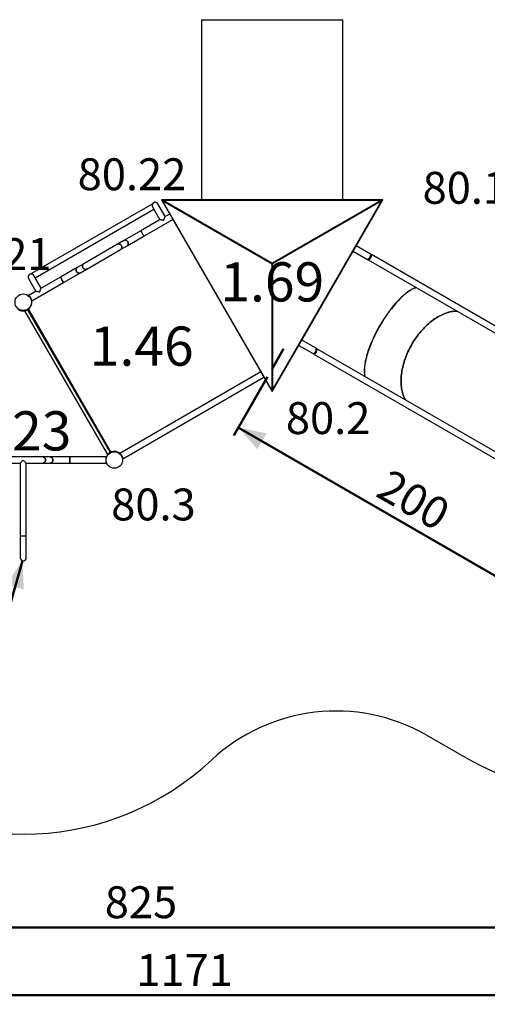
# Model space of a CAD drawing. Units: millimetres. Extents: x 0 to 59.4, y 0 to 42.1.
# Drawn here: x 15.3 to 20.4, y 14.5 to 25.3 of the extents above; entities that cross this region are included whole.
import ezdxf

# ---------------------------------------------------------------- set-up
doc = ezdxf.new("R2010")
doc.units = ezdxf.units.MM
doc.layers.add('LE_NORM', color=179, linetype='Continuous', lineweight=50)
doc.styles.add('SLDTEXTSTYLE0', font='TXT', dxfattribs={"width": 0.605})
doc.dimstyles.new('SLDDIMSTYLE1', dxfattribs={"dimtxt": 0.35, "dimasz": 0.3, "dimexe": 0, "dimexo": 0.0625, "dimgap": 0.0875, "dimtad": 1, "dimdec": 0, "dimlfac": 50, "dimrnd": 1e-09, "dimzin": 12, "dimdsep": 46, "dimtxsty": 'SLDTEXTSTYLE0', "dimsah": 1, "dimcen": 0.09, "dimadec": 0, "dimazin": 3, "dimtfac": 1, "dimtofl": 0, "dimtmove": 0, "dimatfit": 3, "dimfxl": 0, "dimfrac": 2, "dimtolj": 1, "dimtzin": 12, "dimarcsym": 0})

# ---------------------------------------------------------------- blocks, each defined once
blk = doc.blocks.new('_D_2')
at = {"layer": 'LE_NORM', "color": 7}
for p, q in [((17.973, 21.348), (17.601, 20.705)), ((21.106, 18.794), (17.651, 20.791)), ((21.614, 19.673), (21.056, 18.709))]:
    blk.add_line(p, q, dxfattribs=at)
for points in [[(17.651, 20.791), (17.86, 20.554), (17.961, 20.727)], [(21.106, 18.794), (20.896, 19.031), (20.796, 18.858)]]:
    blk.add_solid(points, dxfattribs=at)
at = {"layer": 'LE_NORM', "color": 7, "insert": (19.319, 20.348), "char_height": 0.35, "attachment_point": 1, "rotation": 329.9761, "style": 'SLDTEXTSTYLE0'}
blk.add_mtext('200', dxfattribs=at)
blk = doc.blocks.new('_D_5')
at = {"layer": 'LE_NORM', "color": 7}
for p, q in [((8.261, 21.177), (8.261, 15.207)), ((24.766, 19.335), (24.766, 15.207)), ((24.766, 15.306), (8.261, 15.306))]:
    blk.add_line(p, q, dxfattribs=at)
for points in [[(8.261, 15.306), (8.561, 15.206), (8.561, 15.406)], [(24.766, 15.306), (24.466, 15.406), (24.466, 15.206)]]:
    blk.add_solid(points, dxfattribs=at)
at = {"layer": 'LE_NORM', "color": 7, "insert": (16.185, 15.757), "char_height": 0.35, "attachment_point": 1, "style": 'SLDTEXTSTYLE0'}
blk.add_mtext('825', dxfattribs=at)
blk = doc.blocks.new('_D_6')
at = {"layer": 'LE_NORM', "color": 7}
for p, q in [((16.389, 36.389), (29.383, 36.389)), ((29.283, 18.336), (29.283, 36.389)), ((24.235, 18.336), (29.383, 18.336))]:
    blk.add_line(p, q, dxfattribs=at)
for points in [[(29.283, 36.389), (29.183, 36.089), (29.383, 36.089)], [(29.283, 18.336), (29.383, 18.636), (29.183, 18.636)]]:
    blk.add_solid(points, dxfattribs=at)
at = {"layer": 'LE_NORM', "color": 7, "insert": (28.832, 27.034), "char_height": 0.35, "attachment_point": 1, "rotation": 90, "style": 'SLDTEXTSTYLE0'}
blk.add_mtext('903', dxfattribs=at)
blk = doc.blocks.new('_D_9')
at = {"layer": 'LE_NORM', "color": 7}
for q in [(15.281, 19.33), (14.99, 18.298)]:
    blk.add_line((14.466, 16.443), q, dxfattribs=at)
for points in [[(15.281, 19.33), (15.103, 19.069), (15.296, 19.014)], [(14.466, 16.443), (14.644, 16.704), (14.451, 16.759)]]:
    blk.add_solid(points, dxfattribs=at)
at = {"layer": 'LE_NORM', "color": 7, "insert": (14.377, 17.788), "char_height": 0.35, "attachment_point": 1, "rotation": 74.2375, "style": 'SLDTEXTSTYLE0'}
blk.add_mtext('150', dxfattribs=at)
blk = doc.blocks.new('_D_19')
at = {"layer": 'LE_NORM', "color": 7}
for p, q in [((16.389, 39.768), (29.983, 39.768)), ((29.883, 39.768), (29.883, 15.156)), ((26.162, 15.156), (29.983, 15.156))]:
    blk.add_line(p, q, dxfattribs=at)
for points in [[(29.883, 39.768), (29.783, 39.468), (29.983, 39.468)], [(29.883, 15.156), (29.983, 15.456), (29.783, 15.456)]]:
    blk.add_solid(points, dxfattribs=at)
at = {"layer": 'LE_NORM', "color": 7, "insert": (29.432, 27.023), "char_height": 0.35, "attachment_point": 1, "rotation": 90, "style": 'SLDTEXTSTYLE0'}
blk.add_mtext('1231', dxfattribs=at)
blk = doc.blocks.new('_D_20')
at = {"layer": 'LE_NORM', "color": 7}
for p, q in [((5.256, 21.156), (5.256, 14.463)), ((28.684, 18.521), (28.684, 14.463)), ((28.684, 14.562), (5.256, 14.562))]:
    blk.add_line(p, q, dxfattribs=at)
for points in [[(5.256, 14.562), (5.556, 14.462), (5.556, 14.662)], [(28.684, 14.562), (28.384, 14.662), (28.384, 14.462)]]:
    blk.add_solid(points, dxfattribs=at)
at = {"layer": 'LE_NORM', "color": 7, "insert": (16.531, 15.013), "char_height": 0.35, "attachment_point": 1, "style": 'SLDTEXTSTYLE0'}
blk.add_mtext('1171', dxfattribs=at)

msp = doc.modelspace()

# ---------------------------------------------------------------- linework, layer by layer
at = {"color": 7, "linetype": 'Continuous', "lineweight": 25}
for p, q in [((17.24732, 25.26602), (17.24732, 23.28981)), ((17.24732, 25.26602), (18.79732, 25.26602)), ((18.79732, 23.28916), (18.79732, 25.26602)), ((18.79732, 25.26602), (18.79732, 25.26602)), ((16.70453, 23.2435), (15.38205, 22.47997)), ((16.70713, 23.239), (16.70453, 23.2435)), ((16.84963, 23.10523), (16.76848, 23.24578)), ((16.80875, 23.28999), (18.02173, 21.18703)), ((19.23647, 23.28898), (16.80875, 23.28999)), ((16.80875, 23.28999), (16.82261, 23.28199)), ((16.82261, 23.28199), (16.80875, 23.28999)), ((16.81872, 23.27975), (16.82261, 23.28199)), ((16.81872, 23.27975), (18.01843, 22.58643)), ((18.01786, 21.20079), (16.81872, 23.27975)), ((16.82261, 23.28647), (19.22261, 23.28547)), ((18.02232, 22.59315), (16.82261, 23.28647)), ((16.82261, 23.28647), (16.82261, 23.28199)), ((16.82261, 23.28199), (18.02232, 22.58867)), ((18.02173, 21.18703), (19.23647, 23.28898)), ((19.22261, 23.28547), (18.02232, 22.59315)), ((19.22261, 23.28099), (18.02232, 22.58867)), ((18.02562, 21.20078), (19.22649, 23.27874)), ((19.22649, 23.27874), (18.0262, 22.58642)), ((19.22261, 23.28099), (19.23647, 23.28898)), ((19.23647, 23.28898), (19.22261, 23.28099)), ((19.22261, 23.28547), (19.22261, 23.28099)), ((19.22261, 23.28099), (19.22649, 23.27874)), ((15.42148, 22.43345), (16.72511, 23.1861)), ((16.71011, 23.21208), (16.79126, 23.07153)), ((16.89891, 23.13368), (16.84871, 23.1047)), ((16.79218, 23.07206), (16.58061, 22.94991)), ((16.61431, 22.89154), (16.93259, 23.0753)), ((16.58061, 22.94991), (16.39539, 22.84298)), ((16.58061, 22.94991), (16.61431, 22.89154)), ((16.32466, 22.80214), (15.95422, 22.58827)), ((16.39539, 22.84298), (16.32466, 22.80214)), ((16.42909, 22.78461), (16.61431, 22.89154)), ((15.98792, 22.5299), (16.35836, 22.74377)), ((16.35836, 22.74377), (16.42909, 22.78461)), ((18.91095, 22.72571), (19.06766, 22.63523)), ((19.10136, 22.6936), (18.94467, 22.78407)), ((15.95422, 22.58827), (15.88349, 22.54743)), ((18.01843, 22.58643), (18.01786, 21.20079)), ((18.01843, 22.58643), (18.02232, 22.58867)), ((18.02232, 22.58867), (18.02174, 21.20303)), ((18.02232, 22.59315), (18.02232, 22.58867)), ((18.02232, 22.58867), (18.0262, 22.58642)), ((18.0262, 22.58642), (18.02562, 21.20078)), ((19.07765, 22.62981), (22.74211, 20.51414)), ((19.10036, 22.64984), (19.09206, 22.65463)), ((19.10299, 22.65409), (19.09465, 22.65891)), ((22.77581, 20.57251), (19.11135, 22.68818)), ((15.38205, 22.47997), (15.38465, 22.47547)), ((15.88349, 22.54743), (15.69827, 22.44049)), ((15.73197, 22.38212), (15.91719, 22.48906)), ((15.91719, 22.48906), (15.98792, 22.5299)), ((15.34811, 22.42573), (15.42925, 22.28518)), ((15.38395, 22.18119), (15.73197, 22.38212)), ((15.48762, 22.31888), (15.40648, 22.45943)), ((15.69827, 22.44049), (15.4867, 22.31834)), ((15.69827, 22.44049), (15.73197, 22.38212)), ((15.71512, 22.41131), (15.69827, 22.44049)), ((15.73197, 22.38212), (15.71512, 22.41131)), ((15.43018, 22.28571), (15.35024, 22.23956)), ((15.34186, 22.24567), (15.33928, 22.24169)), ((15.35024, 22.23956), (15.35022, 22.23955)), ((15.36493, 22.2246), (15.36124, 22.2217)), ((15.36501, 22.22448), (15.36227, 22.22782)), ((15.37832, 22.2014), (15.37413, 22.19971)), ((15.38504, 22.17088), (15.38041, 22.17064)), ((15.38392, 22.18118), (15.38395, 22.18119)), ((15.25381, 22.07725), (15.25575, 22.07647)), ((15.25434, 22.077), (15.25658, 22.08257)), ((15.28486, 22.07029), (15.28516, 22.07628)), ((15.29512, 22.07124), (15.29488, 22.07592)), ((15.30544, 22.07233), (16.21672, 20.49395)), ((15.32564, 22.07796), (15.32393, 22.08222)), ((15.32567, 22.07797), (15.32535, 22.07785)), ((15.33562, 22.08262), (15.33351, 22.08652)), ((15.33773, 22.0838), (16.2428, 20.51618)), ((15.33987, 22.08507), (15.34724, 22.08933)), ((15.34724, 22.08933), (15.34941, 22.09058)), ((15.34724, 22.08933), (16.25234, 20.52165)), ((18.50466, 21.66009), (18.34754, 21.7508)), ((18.31382, 21.69245), (18.47096, 21.60172)), ((18.49765, 21.62487), (18.50599, 21.62006)), ((18.50006, 21.62926), (18.50836, 21.62447)), ((22.17881, 19.53847), (18.51435, 21.65415)), ((18.48065, 21.59578), (22.14511, 19.4801)), ((17.89819, 21.40121), (16.35024, 20.50751)), ((16.38395, 20.44914), (17.93186, 21.34283)), ((18.01786, 21.20079), (18.02174, 21.20303)), ((18.02173, 21.18703), (18.02174, 21.20303)), ((18.02174, 21.20303), (18.02173, 21.18703)), ((18.02174, 21.20303), (18.02562, 21.20078)), ((15.50414, 20.46767), (15.0764, 20.46767)), ((15.25657, 20.40027), (15.29027, 20.43397)), ((15.29027, 20.43397), (15.32397, 20.40027)), ((15.58581, 20.46767), (15.50414, 20.46767)), ((15.79968, 20.46767), (15.58581, 20.46767)), ((16.20155, 20.46767), (15.79968, 20.46767)), ((15.79968, 20.40027), (15.79968, 20.46767)), ((15.79968, 20.46767), (15.79968, 20.43397)), ((15.79968, 20.43397), (15.79968, 20.40027)), ((16.19636, 20.44762), (16.1963, 20.44712)), ((16.1963, 20.42071), (16.197, 20.41645)), ((16.19632, 20.44736), (16.2007, 20.44673)), ((16.19632, 20.42057), (16.20101, 20.42124)), ((16.20158, 20.46767), (16.20155, 20.46767)), ((16.20576, 20.47714), (16.20978, 20.47508)), ((16.21062, 20.48556), (16.2146, 20.48298)), ((16.23169, 20.50863), (16.23461, 20.50491)), ((16.24072, 20.51494), (16.24304, 20.51117)), ((16.25234, 20.52165), (16.24497, 20.51739)), ((16.25451, 20.5229), (16.25234, 20.52165)), ((16.34186, 20.51361), (16.33928, 20.50964)), ((16.35024, 20.50751), (16.35024, 20.50751)), ((16.36493, 20.49254), (16.36124, 20.48965)), ((16.37833, 20.46934), (16.37413, 20.46765)), ((16.37831, 20.46937), (16.37843, 20.46905)), ((16.38504, 20.43882), (16.38041, 20.43859)), ((16.38395, 20.44914), (16.38395, 20.44914)), ((15.0764, 20.40027), (15.25657, 20.40027)), ((15.25657, 20.40027), (15.25657, 19.60257)), ((15.32397, 19.60257), (15.32397, 20.40027)), ((15.32397, 20.40027), (15.50414, 20.40027)), ((15.50414, 20.40027), (15.58581, 20.40027)), ((15.58581, 20.40027), (15.79968, 20.40027)), ((15.79968, 20.40027), (16.20155, 20.40027)), ((16.20155, 20.40027), (16.20157, 20.40027)), ((16.20576, 20.39078), (16.20999, 20.39294)), ((15.25657, 19.60257), (15.25657, 19.36257)), ((15.25657, 19.60257), (15.32397, 19.60257)), ((15.32397, 19.36257), (15.32397, 19.60257)), ((19.71389, 17.41739), (20.17632, 17.15353))]:
    msp.add_line(p, q, dxfattribs=at)
at = {"color": 7, "linetype": 'Continuous', "lineweight": 25, "flags": 128}
for points in [[(16.87505, 23.11982), (16.87302, 23.11874), (16.87107, 23.11752)], [(16.90469, 23.05928), (16.90672, 23.06037), (16.90868, 23.06158)], [(16.32466, 22.80214), (16.32562, 22.80267), (16.32966, 22.80438), (16.33396, 22.80542), (16.33841, 22.80577), (16.34294, 22.80542), (16.34743, 22.80438), (16.35179, 22.80267), (16.35594, 22.80033), (16.35978, 22.7974), (16.36323, 22.79395), (16.36622, 22.79006), (16.36868, 22.7858), (16.37056, 22.78126), (16.37182, 22.77655), (16.37243, 22.77176), (16.37239, 22.767), (16.37169, 22.76236), (16.37034, 22.75795), (16.36839, 22.75386), (16.36585, 22.75018), (16.3628, 22.74698), (16.3593, 22.74433), (16.35836, 22.74377)], [(16.36752, 22.78797), (16.36479, 22.79206), (16.36156, 22.79574), (16.3579, 22.79894), (16.3539, 22.80158), (16.34963, 22.80361), (16.34519, 22.80499), (16.34067, 22.80569), (16.33617, 22.80569), (16.33178, 22.80499), (16.3276, 22.8036), (16.32466, 22.80214)], [(16.39539, 22.84298), (16.39635, 22.8435), (16.4004, 22.84522), (16.40469, 22.84626), (16.40915, 22.84661), (16.41367, 22.84626), (16.41816, 22.84522), (16.42253, 22.84351), (16.42667, 22.84117), (16.43051, 22.83824), (16.43396, 22.83479), (16.43695, 22.8309), (16.43941, 22.82664), (16.44129, 22.8221), (16.44255, 22.81739), (16.44317, 22.8126), (16.44312, 22.80784), (16.44242, 22.8032), (16.44108, 22.79879), (16.43912, 22.7947), (16.43659, 22.79102), (16.43354, 22.78782), (16.43003, 22.78517), (16.42909, 22.78461)], [(16.43825, 22.82881), (16.43552, 22.83289), (16.43229, 22.83658), (16.42864, 22.83977), (16.42463, 22.84242), (16.42037, 22.84445), (16.41593, 22.84583), (16.41141, 22.84652), (16.40691, 22.84652), (16.40252, 22.84582), (16.39834, 22.84444), (16.39539, 22.84298)], [(16.42909, 22.78461), (16.43183, 22.78642), (16.43512, 22.78935), (16.43792, 22.7928), (16.44017, 22.7967), (16.44183, 22.80096), (16.44286, 22.8055), (16.44323, 22.81021), (16.44294, 22.815), (16.442, 22.81976), (16.44043, 22.8244), (16.43825, 22.82881)], [(16.35836, 22.74377), (16.3611, 22.74558), (16.36439, 22.74851), (16.36719, 22.75196), (16.36944, 22.75586), (16.3711, 22.76012), (16.37212, 22.76466), (16.3725, 22.76937), (16.37221, 22.77416), (16.37127, 22.77892), (16.36969, 22.78356), (16.36752, 22.78797)], [(15.94507, 22.54407), (15.94289, 22.54848), (15.94131, 22.55311), (15.94037, 22.55787), (15.94009, 22.56266), (15.94046, 22.56737), (15.94149, 22.57191), (15.94314, 22.57617), (15.94539, 22.58007), (15.94819, 22.58352), (15.95148, 22.58645), (15.95422, 22.58827)], [(15.95422, 22.58827), (15.95329, 22.5877), (15.94978, 22.58505), (15.94673, 22.58186), (15.9442, 22.57817), (15.94224, 22.57408), (15.94089, 22.56967), (15.94019, 22.56503), (15.94015, 22.56027), (15.94076, 22.55548), (15.94202, 22.55077), (15.94391, 22.54624), (15.94637, 22.54198), (15.94935, 22.53808), (15.9528, 22.53463), (15.95664, 22.5317), (15.96079, 22.52936), (15.96515, 22.52765), (15.96965, 22.52661), (15.97417, 22.52626), (15.97862, 22.52661), (15.98292, 22.52765), (15.98696, 22.52937), (15.98792, 22.5299)], [(15.87433, 22.50323), (15.87216, 22.50764), (15.87058, 22.51227), (15.86964, 22.51704), (15.86935, 22.52182), (15.86973, 22.52654), (15.87075, 22.53107), (15.87241, 22.53533), (15.87466, 22.53923), (15.87746, 22.54268), (15.88075, 22.54561), (15.88349, 22.54743)], [(15.88349, 22.54743), (15.88255, 22.54686), (15.87905, 22.54422), (15.876, 22.54102), (15.87346, 22.53733), (15.8715, 22.53324), (15.87016, 22.52883), (15.86946, 22.5242), (15.86941, 22.51943), (15.87003, 22.51464), (15.87129, 22.50993), (15.87317, 22.5054), (15.87563, 22.50114), (15.87862, 22.49724), (15.88207, 22.49379), (15.88591, 22.49087), (15.89005, 22.48852), (15.89442, 22.48681), (15.89891, 22.48577), (15.90343, 22.48542), (15.90789, 22.48577), (15.91219, 22.48682), (15.91623, 22.48853), (15.91719, 22.48906)], [(15.91719, 22.48906), (15.91424, 22.48759), (15.91006, 22.48621), (15.90568, 22.48551), (15.90117, 22.48551), (15.89666, 22.48621), (15.89221, 22.48758), (15.88795, 22.48962), (15.88394, 22.49226), (15.88029, 22.49546), (15.87706, 22.49914), (15.87433, 22.50323)], [(15.98792, 22.5299), (15.98498, 22.52843), (15.9808, 22.52705), (15.97641, 22.52635), (15.97191, 22.52635), (15.96739, 22.52704), (15.96295, 22.52842), (15.95868, 22.53046), (15.95468, 22.5331), (15.95102, 22.53629), (15.9478, 22.53998), (15.94507, 22.54407)], [(15.40789, 22.27275), (15.40586, 22.27167), (15.40391, 22.27045)], [(15.43753, 22.21222), (15.43956, 22.2133), (15.44151, 22.21452)], [(19.48699, 21.09259), (19.48628, 21.09381), (19.47959, 21.10605), (19.47336, 21.11879), (19.46762, 21.13201), (19.46236, 21.1457), (19.4576, 21.15983), (19.45334, 21.1744), (19.44958, 21.18937), (19.44633, 21.20475), (19.4436, 21.2205), (19.44138, 21.23661), (19.43968, 21.25307), (19.4385, 21.26984), (19.43785, 21.28691), (19.43771, 21.30426), (19.4381, 21.32187), (19.43902, 21.33971), (19.44045, 21.35777), (19.44241, 21.37603), (19.44488, 21.39445), (19.44787, 21.41303), (19.45137, 21.43174), (19.45538, 21.45055), (19.45989, 21.46944), (19.4649, 21.48839), (19.4704, 21.50738), (19.47638, 21.52639), (19.48284, 21.54539), (19.48977, 21.56435), (19.49716, 21.58327), (19.505, 21.6021), (19.51328, 21.62084), (19.522, 21.63945), (19.53114, 21.65793), (19.54069, 21.67623), (19.55064, 21.69435), (19.56098, 21.71226), (19.5717, 21.72993), (19.58277, 21.74736), (19.5942, 21.76451), (19.60596, 21.78137), (19.61805, 21.79791), (19.63044, 21.81412), (19.64312, 21.82997), (19.65608, 21.84546), (19.66931, 21.86055), (19.68277, 21.87523), (19.69647, 21.88949), (19.71038, 21.9033), (19.72449, 21.91666), (19.73878, 21.92953), (19.75323, 21.94192), (19.76782, 21.95379), (19.78254, 21.96515), (19.79737, 21.97597), (19.8123, 21.98624), (19.82729, 21.99596), (19.84235, 22.0051), (19.85744, 22.01366), (19.87255, 22.02163), (19.88766, 22.02899), (19.90276, 22.03575), (19.91782, 22.04188), (19.93283, 22.04739), (19.94777, 22.05227), (19.96262, 22.0565), (19.97737, 22.06009), (19.99199, 22.06304), (20.00647, 22.06533), (20.02079, 22.06696), (20.03493, 22.06794), (20.04888, 22.06826), (20.05029, 22.06826)], [(20.05029, 22.06826), (20.04888, 22.06826), (20.03493, 22.06794), (20.02079, 22.06696), (20.00647, 22.06533), (19.99199, 22.06304), (19.97737, 22.06009), (19.96262, 22.0565), (19.94777, 22.05227), (19.93283, 22.04739), (19.91782, 22.04188), (19.90276, 22.03575), (19.88766, 22.02899), (19.87255, 22.02163), (19.85744, 22.01366), (19.84235, 22.0051), (19.82729, 21.99596), (19.8123, 21.98624), (19.79737, 21.97597), (19.78254, 21.96515), (19.76782, 21.95379), (19.75323, 21.94192), (19.73878, 21.92953), (19.72449, 21.91666), (19.71038, 21.9033), (19.69647, 21.88949), (19.68277, 21.87523), (19.66931, 21.86055), (19.65608, 21.84546), (19.64312, 21.82997), (19.63044, 21.81412), (19.61805, 21.79791), (19.60596, 21.78137), (19.5942, 21.76451), (19.58277, 21.74736), (19.5717, 21.72993), (19.56098, 21.71226), (19.55064, 21.69435), (19.54069, 21.67623), (19.53114, 21.65793), (19.522, 21.63945), (19.51328, 21.62084), (19.505, 21.6021), (19.49716, 21.58327), (19.48977, 21.56435), (19.48284, 21.54539), (19.47638, 21.52639), (19.4704, 21.50738), (19.4649, 21.48839), (19.45989, 21.46944), (19.45538, 21.45055), (19.45137, 21.43174), (19.44787, 21.41303), (19.44488, 21.39445), (19.44241, 21.37603), (19.44045, 21.35777), (19.43902, 21.33971), (19.4381, 21.32187), (19.43771, 21.30426), (19.43785, 21.28691), (19.4385, 21.26984), (19.43968, 21.25307), (19.44138, 21.23661), (19.4436, 21.2205), (19.44633, 21.20475), (19.44958, 21.18937), (19.45334, 21.1744), (19.4576, 21.15983), (19.46236, 21.1457), (19.46762, 21.13201), (19.47336, 21.11879), (19.47959, 21.10605), (19.48628, 21.09381), (19.48699, 21.09259)], [(15.50414, 20.40027), (15.50523, 20.40029), (15.50959, 20.40083), (15.51383, 20.40207), (15.51787, 20.404), (15.52161, 20.40656), (15.52498, 20.40971), (15.52791, 20.41337), (15.53032, 20.41747), (15.53219, 20.42193), (15.53345, 20.42664), (15.53409, 20.43151), (15.53409, 20.43643), (15.53345, 20.44129), (15.53219, 20.446), (15.53032, 20.45046), (15.52791, 20.45456), (15.52498, 20.45823), (15.52161, 20.46137), (15.51787, 20.46394), (15.51383, 20.46586), (15.50959, 20.46711), (15.50523, 20.46764), (15.50414, 20.46767)], [(15.50414, 20.46767), (15.50742, 20.46746), (15.51173, 20.46657), (15.51588, 20.46498), (15.51978, 20.46273), (15.52335, 20.45987), (15.5265, 20.45645), (15.52918, 20.45256), (15.53133, 20.44827), (15.53289, 20.44368), (15.53385, 20.43887), (15.53417, 20.43397)], [(15.53417, 20.43397), (15.53385, 20.42906), (15.53289, 20.42426), (15.53133, 20.41966), (15.52918, 20.41537), (15.5265, 20.41148), (15.52335, 20.40806), (15.51978, 20.4052), (15.51588, 20.40295), (15.51173, 20.40136), (15.50742, 20.40047), (15.50414, 20.40027)], [(15.58581, 20.40027), (15.58691, 20.40029), (15.59127, 20.40083), (15.59551, 20.40207), (15.59954, 20.404), (15.60329, 20.40656), (15.60666, 20.40971), (15.60958, 20.41337), (15.612, 20.41747), (15.61386, 20.42193), (15.61512, 20.42664), (15.61576, 20.43151), (15.61576, 20.43643), (15.61512, 20.44129), (15.61386, 20.446), (15.612, 20.45046), (15.60958, 20.45456), (15.60666, 20.45823), (15.60329, 20.46137), (15.59954, 20.46394), (15.59551, 20.46586), (15.59127, 20.46711), (15.58691, 20.46764), (15.58581, 20.46767)], [(15.58581, 20.46767), (15.5891, 20.46746), (15.59341, 20.46657), (15.59756, 20.46498), (15.60146, 20.46273), (15.60502, 20.45987), (15.60818, 20.45645), (15.61086, 20.45256), (15.613, 20.44827), (15.61457, 20.44368), (15.61552, 20.43887), (15.61584, 20.43397)], [(15.61584, 20.43397), (15.61552, 20.42906), (15.61457, 20.42426), (15.613, 20.41966), (15.61086, 20.41537), (15.60818, 20.41148), (15.60502, 20.40806), (15.60146, 20.4052), (15.59756, 20.40295), (15.59341, 20.40136), (15.5891, 20.40047), (15.58581, 20.40027)], [(16.13963, 20.46759), (16.13733, 20.46767), (16.13503, 20.46759)], [(16.13503, 20.40034), (16.13733, 20.40027), (16.13963, 20.40034)]]:
    msp.add_lwpolyline(points, dxfattribs=at)
at = {"color": 7, "linetype": 'Continuous', "lineweight": 25}
for centre in [(15.29027, 22.16602), (16.29027, 20.43397)]:
    msp.add_circle(centre, 0.0905, dxfattribs=at)
for centre, radius, start, end in [((16.73929, 23.22893), 0.0337, 30, 210), ((16.73929, 23.22893), 0.0337, 120, 210), ((16.73929, 23.22893), 0.0337, 30, 120), ((15.37729, 22.44258), 0.0337, 30, 210), ((15.37729, 22.44258), 0.0337, 30, 120), ((15.37729, 22.44258), 0.0337, 120, 210), ((15.29027, 22.16602), 0.0949, 308.939229, 7.896048), ((15.29026, 22.16602), 0.0949, 21.885899, 38.114101), ((15.28972, 22.16506), 0.0949, 231.885899, 248.114101), ((15.29027, 22.16622), 0.0949, 266.770705, 293.231468), ((15.29027, 22.16602), 0.0949, 291.885899, 298.541517), ((15.29031, 22.16601), 0.0949, 298.520154, 308.915951), ((15.34878, 22.09166), 0.00125, 300, 25.534808), ((16.29027, 20.43397), 0.0949, 50.800226, 111.060771), ((16.29027, 20.43396), 0.0949, 171.885899, 188.114101), ((16.29028, 20.43417), 0.0949, 145.895104, 155.975489), ((16.29027, 20.43397), 0.0949, 121.458482, 128.114101), ((16.29028, 20.43401), 0.0949, 111.084051, 121.479846), ((16.25513, 20.52182), 0.00125, 34.465192, 120), ((16.29027, 20.43397), 0.0949, 21.885899, 38.114101), ((15.29027, 19.36257), 0.0337, 180, 0), ((15.29027, 19.36257), 0.0337, 180, 270), ((15.29027, 19.36257), 0.0337, 270, 0), ((18.72273, 15.68026), 2, 60.291891, 132.988837), ((15.29027, 19.36257), 3.034, 232.35809, 312.988837), ((21.66307, 19.75922), 3, 240.291891, 278.928935)]:
    msp.add_arc(centre, radius, start, end, dxfattribs=at)
for centre, major_axis, ratio, start_param, end_param in [((19.08451, 22.66442), (0.01685, 0.02919), 0.34231376, 3.14159265, 6.28318531), ((19.0945, 22.659), (0.01685, 0.02919), 0.34392423, 4.71238898, 6.80584078), ((19.0945, 22.659), (0.01685, 0.02919), 0.34392423, 2.63702172, 4.71238898), ((19.0945, 22.659), (0.01425, 0.02468), 0.34392423, 2.72801298, 4.71238898), ((19.0945, 22.659), (0.01425, 0.02468), 0.34392423, 4.71238898, 6.71482454), ((19.38166, 21.80385), (0.2985, 0.51702), 0.34721143, 0.33760371, 2.80398894), ((19.38166, 21.80385), (0.2985, 0.51702), 0.34205514, 0.33760371, 2.80398894), ((18.48781, 21.6309), (0.01685, 0.02919), 0.34231376, 3.14159265, 6.28318531), ((18.4975, 21.62496), (0.01685, 0.02919), 0.34392423, 2.61893718, 4.71238898), ((18.4975, 21.62496), (0.01425, 0.02468), 0.34392423, 2.70995342, 4.71238898), ((18.4975, 21.62496), (0.01425, 0.02468), 0.34392423, 4.71238898, 6.69676498), ((18.4975, 21.62496), (0.01685, 0.02919), 0.34392423, 4.71238898, 6.78775624)]:
    msp.add_ellipse(centre, major_axis=major_axis, ratio=ratio, start_param=start_param, end_param=end_param, dxfattribs=at)
for points, knots in [([(16.79245, 23.07198), (16.79256, 23.07211), (16.79306, 23.07266), (16.79608, 23.07273), (16.80047, 23.07241), (16.80581, 23.07162), (16.81245, 23.0703), (16.81982, 23.06853), (16.82713, 23.06658), (16.83181, 23.06525), (16.83419, 23.06455), (16.8342, 23.06454)], [0, 0, 0, 0, 0.04729733, 0.199138148, 0.314368861, 0.432893091, 0.585232286, 0.741927467, 0.869560532, 0.99903506, 1, 1, 1, 1]), ([(16.8342, 23.06454), (16.83421, 23.06456), (16.83487, 23.06729), (16.83623, 23.07273), (16.83836, 23.08049), (16.84059, 23.0878), (16.84267, 23.09375), (16.84457, 23.09838), (16.84611, 23.1015), (16.84744, 23.10353), (16.84828, 23.10454), (16.84865, 23.10463), (16.84869, 23.10464)], [0, 0, 0, 0, 0.000963946, 0.14775741, 0.2973508, 0.444380662, 0.595206654, 0.704044477, 0.815523164, 0.900374768, 0.987418165, 1, 1, 1, 1]), ([(15.43045, 22.28562), (15.43056, 22.28576), (15.43105, 22.28631), (15.43408, 22.28637), (15.43847, 22.28606), (15.44381, 22.28527), (15.45044, 22.28394), (15.45782, 22.28218), (15.46513, 22.28023), (15.46981, 22.2789), (15.47218, 22.2782), (15.4722, 22.27819)], [0, 0, 0, 0, 0.04729733, 0.19913815, 0.31436886, 0.43289309, 0.58523229, 0.74192747, 0.86956053, 0.99903506, 1, 1, 1, 1]), ([(15.4722, 22.27819), (15.4722, 22.27821), (15.47287, 22.28094), (15.47423, 22.28637), (15.47636, 22.29414), (15.47859, 22.30145), (15.48067, 22.3074), (15.48257, 22.31203), (15.48411, 22.31515), (15.48544, 22.31718), (15.48628, 22.31819), (15.48665, 22.31828), (15.48669, 22.31829)], [0, 0, 0, 0, 0.00096395, 0.14775741, 0.2973508, 0.44438066, 0.59520665, 0.70404448, 0.81552316, 0.90037477, 0.98741817, 1, 1, 1, 1]), ([(15.36493, 22.2246), (15.36418, 22.22553), (15.36284, 22.2272), (15.36081, 22.22951), (15.35888, 22.2316), (15.35621, 22.23432), (15.35285, 22.23742), (15.34919, 22.24045), (15.34609, 22.24279), (15.34377, 22.24441), (15.34225, 22.24542), (15.34199, 22.24558), (15.34186, 22.24567)], [0, 0, 0, 0, 0.07477911, 0.1335579, 0.19285517, 0.25702987, 0.38467915, 0.51071674, 0.63274788, 0.75174083, 0.87259599, 1, 1, 1, 1]), ([(15.35256, 22.2376), (15.35232, 22.23781), (15.35143, 22.23859), (15.35052, 22.23933), (15.35034, 22.23948), (15.35024, 22.23956)], [0, 0, 0, 0, 0.14937268, 0.56759325, 1, 1, 1, 1]), ([(15.38504, 22.17088), (15.38504, 22.17095), (15.38503, 22.17107), (15.38501, 22.17145), (15.38496, 22.17217), (15.38487, 22.17352), (15.38467, 22.17591), (15.38419, 22.1798), (15.38341, 22.18443), (15.38222, 22.18968), (15.38058, 22.19544), (15.37909, 22.19937), (15.37832, 22.2014)], [0, 0, 0, 0, 0.070272228, 0.125378574, 0.181245312, 0.242269789, 0.365707583, 0.489821783, 0.614598931, 0.738122121, 0.865131569, 1, 1, 1, 1]), ([(15.38394, 22.1812), (15.38393, 22.18129), (15.3839, 22.18148), (15.38371, 22.18265), (15.38346, 22.18388), (15.38337, 22.18437)], [0, 0, 0, 0, 0.38825673, 0.75694676, 1, 1, 1, 1]), ([(15.25434, 22.077), (15.25546, 22.07657), (15.25745, 22.07579), (15.26037, 22.0748), (15.26308, 22.07396), (15.26676, 22.07295), (15.27122, 22.07194), (15.2759, 22.07114), (15.27975, 22.07067), (15.28258, 22.07042), (15.28439, 22.07031), (15.2847, 22.0703), (15.28486, 22.07029)], [0, 0, 0, 0, 0.07477911, 0.1335579, 0.19285517, 0.25702987, 0.38467915, 0.51071674, 0.63274788, 0.75174083, 0.87259599, 1, 1, 1, 1]), ([(15.26626, 22.07312), (15.26667, 22.07301), (15.2681, 22.07264), (15.26983, 22.07227), (15.27064, 22.0721), (15.27106, 22.07202)], [0, 0, 0, 0, 0.16729042, 0.57753901, 1, 1, 1, 1]), ([(15.29512, 22.07124), (15.29519, 22.07124), (15.29531, 22.07125), (15.2957, 22.07127), (15.29641, 22.07132), (15.29776, 22.07141), (15.30016, 22.07161), (15.30404, 22.07209), (15.30867, 22.07287), (15.31393, 22.07406), (15.31968, 22.0757), (15.32362, 22.07719), (15.32564, 22.07796)], [0, 0, 0, 0, 0.07027223, 0.12537857, 0.18124531, 0.24226979, 0.36570758, 0.48982178, 0.61459893, 0.73812212, 0.86513157, 1, 1, 1, 1]), ([(15.30845, 22.07288), (15.30811, 22.07282), (15.30689, 22.07257), (15.3059, 22.07242), (15.30528, 22.07231), (15.30544, 22.07234), (15.30545, 22.07234)], [0, 0, 0, 0, 0.1667235, 0.59672922, 0.99235769, 1, 1, 1, 1]), ([(16.20576, 20.47714), (16.20573, 20.47708), (16.20567, 20.47697), (16.2055, 20.47663), (16.20518, 20.47599), (16.20458, 20.47477), (16.20356, 20.4726), (16.20203, 20.46899), (16.2004, 20.46459), (16.1988, 20.45945), (16.19734, 20.45364), (16.19666, 20.44949), (16.19632, 20.44736)], [0, 0, 0, 0, 0.07027223, 0.12537857, 0.18124531, 0.24226979, 0.36570758, 0.48982178, 0.61459893, 0.73812212, 0.86513157, 1, 1, 1, 1]), ([(16.19632, 20.42057), (16.1965, 20.41938), (16.19682, 20.41727), (16.19742, 20.41425), (16.19805, 20.41148), (16.19901, 20.40779), (16.20037, 20.40342), (16.20202, 20.39896), (16.20353, 20.39539), (16.20473, 20.39282), (16.20554, 20.3912), (16.20569, 20.39092), (16.20576, 20.39078)], [0, 0, 0, 0, 0.07477911, 0.1335579, 0.19285517, 0.25702987, 0.38467915, 0.51071674, 0.63274788, 0.75174083, 0.87259599, 1, 1, 1, 1]), ([(16.20155, 20.46766), (16.20151, 20.46757), (16.20145, 20.46739), (16.20103, 20.46628), (16.20062, 20.4651), (16.20046, 20.46463)], [0, 0, 0, 0, 0.38825673, 0.75694676, 1, 1, 1, 1]), ([(16.23169, 20.50863), (16.23076, 20.50788), (16.22909, 20.50654), (16.22677, 20.50451), (16.22469, 20.50258), (16.22197, 20.49991), (16.21886, 20.49655), (16.21583, 20.49289), (16.2135, 20.48979), (16.21187, 20.48747), (16.21087, 20.48595), (16.2107, 20.48569), (16.21062, 20.48556)], [0, 0, 0, 0, 0.07477911, 0.1335579, 0.19285517, 0.25702987, 0.38467915, 0.51071674, 0.63274788, 0.75174083, 0.87259599, 1, 1, 1, 1]), ([(16.21673, 20.49395), (16.21679, 20.49403), (16.21691, 20.49417), (16.21766, 20.49509), (16.21848, 20.49602), (16.2188, 20.49639)], [0, 0, 0, 0, 0.38958009, 0.75952678, 1, 1, 1, 1]), ([(16.36493, 20.49254), (16.36418, 20.49348), (16.36284, 20.49515), (16.36081, 20.49746), (16.35888, 20.49955), (16.35621, 20.50226), (16.35285, 20.50537), (16.34919, 20.5084), (16.34609, 20.51073), (16.34377, 20.51236), (16.34225, 20.51336), (16.34199, 20.51353), (16.34186, 20.51361)], [0, 0, 0, 0, 0.07477911, 0.1335579, 0.19285517, 0.25702987, 0.38467915, 0.51071674, 0.63274788, 0.75174083, 0.87259599, 1, 1, 1, 1]), ([(16.35024, 20.50751), (16.35032, 20.50745), (16.35047, 20.50732), (16.35139, 20.50657), (16.35237, 20.50572), (16.35274, 20.50539)], [0, 0, 0, 0, 0.37630298, 0.76400673, 1, 1, 1, 1]), ([(16.38504, 20.43882), (16.38504, 20.43889), (16.38503, 20.43901), (16.38501, 20.4394), (16.38497, 20.44012), (16.38487, 20.44146), (16.38467, 20.44386), (16.38419, 20.44774), (16.38341, 20.45237), (16.38222, 20.45763), (16.38058, 20.46339), (16.37909, 20.46732), (16.37833, 20.46934)], [0, 0, 0, 0, 0.07027223, 0.12537857, 0.18124531, 0.24226979, 0.36570758, 0.48982178, 0.61459893, 0.73812212, 0.86513157, 1, 1, 1, 1]), ([(16.3834, 20.45215), (16.38347, 20.45181), (16.38371, 20.45059), (16.38387, 20.4496), (16.38397, 20.44898), (16.38394, 20.44914), (16.38394, 20.44915)], [0, 0, 0, 0, 0.166723498, 0.59672922, 0.992357695, 1, 1, 1, 1]), ([(16.20053, 20.40312), (16.20063, 20.40282), (16.20101, 20.4017), (16.20143, 20.4006), (16.20151, 20.40038), (16.20155, 20.40027)], [0, 0, 0, 0, 0.14937268, 0.56759325, 1, 1, 1, 1])]:
    msp.add_open_spline(points, degree=3, knots=knots, dxfattribs=at)
at = {"layer": 'LE_NORM', "color": 7}
msp.add_line((18.02232, 21.43397), (18.14872, 21.6527), dxfattribs=at)

# ---------------------------------------------------------------- texts
at = {"layer": 'LE_NORM', "color": 7, "attachment_point": 1, "style": 'SLDTEXTSTYLE0'}
for s, insert, char_height in [('80.22', (15.88768, 23.74494), 0.35), ('80.1', (19.67401, 23.59619), 0.35), ('80.21', (14.40714, 22.86958), 0.35), ('1.69', (17.45373, 22.60399), 0.430111), ('1.46', (16.02045, 21.8993), 0.430111), ('80.2', (18.17303, 21.06927), 0.35), ('1.23', (14.67867, 20.96919), 0.430111), ('80.3', (16.2554, 20.12169), 0.35)]:
    msp.add_mtext(s, dxfattribs=dict(at, insert=insert, char_height=char_height))

# ---------------------------------------------------------------- dimensions: what is measured, and where the dimension line sits
at = {"layer": 'LE_NORM', "color": 7}
for base, p1, p2, angle, picture, middle in [((29.88347, 15.1558), (16.29027, 39.76807), (26.06291, 15.1558), 90, '_D_19', (29.88347, 27.46193)), ((29.28347, 36.38857), (24.13577, 18.33634), (16.29027, 36.38857), 90, '_D_6', (29.28347, 27.36245)), ((17.65072, 20.79096), (21.66307, 19.75922), (18.02232, 21.43397), 329.976069, '_D_2', (19.37811, 19.79269)), ((15.28111, 19.33013), (14.46608, 16.44266), (15.28111, 19.33013), 74.237507, '_D_9', (14.90055, 17.98188))]:
    dim = msp.add_linear_dim(base=base, p1=p1, p2=p2, angle=angle, dimstyle='SLDDIMSTYLE1', dxfattribs=at)
    dim.commit()
    dim.dimension.update_dxf_attribs({"geometry": picture, "text_midpoint": middle, "dimtype": 160})
for base, p1, p2, picture, middle in [((5.25607, 14.56204), (28.68361, 18.61995), (5.25607, 21.25478), '_D_20', (16.96984, 14.56204)), ((8.2606, 15.30631), (24.76617, 19.4343), (8.2606, 21.2759), '_D_5', (16.51338, 15.30631))]:
    dim = msp.add_linear_dim(base=base, p1=p1, p2=p2, dimstyle='SLDDIMSTYLE1', dxfattribs=at)
    dim.commit()
    dim.dimension.update_dxf_attribs({"geometry": picture, "text_midpoint": middle, "dimtype": 160})

doc.saveas('drawing.dxf')
